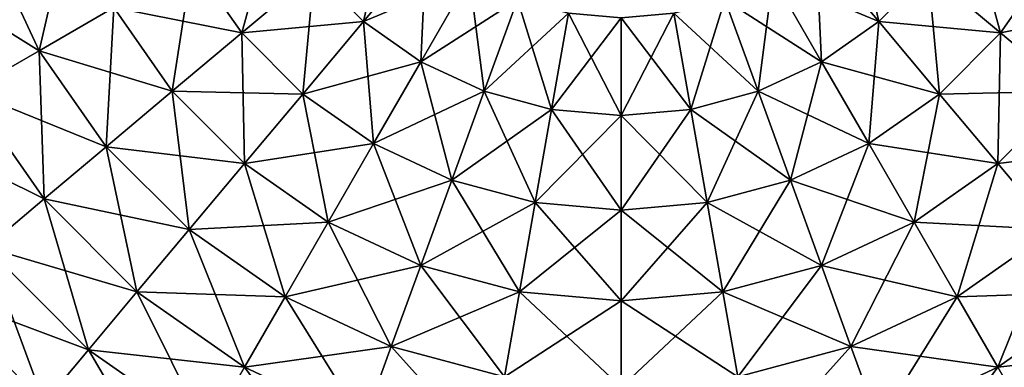
# Model space of a CAD drawing. Units: metres. Extents: x -1.65 to 1.62, y -1.64 to 1.64.
# Drawn here: x -0.85 to 0.52, y -0.91 to -0.43 of the extents above; entities that cross this region are included whole.
import ezdxf

# ---------------------------------------------------------------- set-up
doc = ezdxf.new("R2010")
doc.units = ezdxf.units.M

msp = doc.modelspace()

# ---------------------------------------------------------------- linework, layer by layer
at = {"layer": 'Sphere'}
for points in [[(-0.3718, -0.4286, 0.0986), (-0.3365, -0.2722, 0.0557), (-0.4408, -0.3596, 0.0986)], [(-0.3718, -0.4286, 0.0986), (-0.2844, -0.3243, 0.0557), (-0.3365, -0.2722, 0.0557)], [(0.3119, -0.2722, 3.215), (0.3472, -0.4286, 3.1721), (0.2598, -0.3243, 3.215)], [(0.3119, -0.2722, 3.215), (0.4162, -0.3596, 3.1721), (0.3472, -0.4286, 3.1721)], [(-0.8246, -0.4691, 0.2957), (-0.7807, -0.2798, 0.2191), (-0.8937, -0.3209, 0.2957)], [(-0.8246, -0.4691, 0.2957), (-0.7204, -0.4089, 0.2191), (-0.7807, -0.2798, 0.2191)], [(-0.5417, -0.4443, 0.1532), (-0.4967, -0.2798, 0.0986), (-0.6108, -0.3457, 0.1532)], [(-0.5417, -0.4443, 0.1532), (-0.4408, -0.3596, 0.0986), (-0.4967, -0.2798, 0.0986)], [(0.4721, -0.2798, 3.1721), (0.5171, -0.4443, 3.1175), (0.4162, -0.3596, 3.1721)], [(0.4721, -0.2798, 3.1721), (0.5862, -0.3457, 3.1175), (0.5171, -0.4443, 3.1175)], [(-0.8246, -0.4691, 2.975), (-1.0001, -0.3596, 2.8881), (-0.8937, -0.3209, 2.975)], [(-0.9227, -0.5257, 0.3826), (-0.8246, -0.4691, 0.2957), (-0.8937, -0.3209, 0.2957)], [(-0.7204, -0.4089, 3.0516), (-0.8246, -0.4691, 2.975), (-0.8937, -0.3209, 2.975)], [(-0.2844, -0.3243, 3.215), (-0.3718, -0.4286, 3.1721), (-0.4408, -0.3596, 3.1721)], [(-0.2239, -0.3666, 3.215), (-0.3718, -0.4286, 3.1721), (-0.2844, -0.3243, 3.215)], [(-0.292, -0.4845, 0.0986), (-0.2844, -0.3243, 0.0557), (-0.3718, -0.4286, 0.0986)], [(-0.292, -0.4845, 0.0986), (-0.2239, -0.3666, 0.0557), (-0.2844, -0.3243, 0.0557)], [(0.2598, -0.3243, 3.215), (0.2674, -0.4845, 3.1721), (0.1993, -0.3666, 3.215)], [(0.3472, -0.4286, 0.0986), (0.2598, -0.3243, 0.0557), (0.1993, -0.3666, 0.0557)], [(0.2598, -0.3243, 3.215), (0.3472, -0.4286, 3.1721), (0.2674, -0.4845, 3.1721)], [(0.4162, -0.3596, 0.0986), (0.2598, -0.3243, 0.0557), (0.3472, -0.4286, 0.0986)], [(-0.5417, -0.4443, 3.1175), (-0.7204, -0.4089, 3.0516), (-0.6108, -0.3457, 3.1175)], [(-0.6387, -0.5257, 0.2191), (-0.6108, -0.3457, 0.1532), (-0.7204, -0.4089, 0.2191)], [(-0.6387, -0.5257, 0.2191), (-0.5417, -0.4443, 0.1532), (-0.6108, -0.3457, 0.1532)], [(-0.4408, -0.3596, 3.1721), (-0.5417, -0.4443, 3.1175), (-0.6108, -0.3457, 3.1175)], [(0.5862, -0.3457, 0.1532), (0.4162, -0.3596, 0.0986), (0.5171, -0.4443, 0.1532)], [(0.5862, -0.3457, 3.1175), (0.6141, -0.5257, 3.0516), (0.5171, -0.4443, 3.1175)], [(0.6958, -0.4089, 0.2191), (0.5862, -0.3457, 0.1532), (0.5171, -0.4443, 0.1532)], [(-0.8246, -0.4691, 2.975), (-0.9227, -0.5257, 2.8881), (-1.0001, -0.3596, 2.8881)], [(-0.3718, -0.4286, 3.1721), (-0.5417, -0.4443, 3.1175), (-0.4408, -0.3596, 3.1721)], [(-0.4566, -0.5295, 0.1532), (-0.4408, -0.3596, 0.0986), (-0.5417, -0.4443, 0.1532)], [(-0.4566, -0.5295, 0.1532), (-0.3718, -0.4286, 0.0986), (-0.4408, -0.3596, 0.0986)], [(-0.2239, -0.3666, 3.215), (-0.292, -0.4845, 3.1721), (-0.3718, -0.4286, 3.1721)], [(-0.1571, -0.3978, 3.215), (-0.292, -0.4845, 3.1721), (-0.2239, -0.3666, 3.215)], [(-0.2036, -0.5257, 0.0986), (-0.2239, -0.3666, 0.0557), (-0.292, -0.4845, 0.0986)], [(-0.2036, -0.5257, 0.0986), (-0.1571, -0.3978, 0.0557), (-0.2239, -0.3666, 0.0557)], [(0.1993, -0.3666, 3.215), (0.179, -0.5257, 3.1721), (0.1325, -0.3978, 3.215)], [(0.2674, -0.4845, 0.0986), (0.1993, -0.3666, 0.0557), (0.1325, -0.3978, 0.0557)], [(0.1993, -0.3666, 3.215), (0.2674, -0.4845, 3.1721), (0.179, -0.5257, 3.1721)], [(0.3472, -0.4286, 0.0986), (0.1993, -0.3666, 0.0557), (0.2674, -0.4845, 0.0986)], [(0.4162, -0.3596, 3.1721), (0.4319, -0.5295, 3.1175), (0.3472, -0.4286, 3.1721)], [(0.5171, -0.4443, 0.1532), (0.4162, -0.3596, 0.0986), (0.3472, -0.4286, 0.0986)], [(0.4162, -0.3596, 3.1721), (0.5171, -0.4443, 3.1175), (0.4319, -0.5295, 3.1175)], [(-0.1571, -0.3978, 3.215), (-0.2036, -0.5257, 3.1721), (-0.292, -0.4845, 3.1721)], [(-0.0858, -0.4169, 3.215), (-0.2036, -0.5257, 3.1721), (-0.1571, -0.3978, 3.215)], [(-0.1094, -0.5509, 0.0986), (-0.1571, -0.3978, 0.0557), (-0.2036, -0.5257, 0.0986)], [(-0.1094, -0.5509, 0.0986), (-0.0858, -0.4169, 0.0557), (-0.1571, -0.3978, 0.0557)], [(0.1325, -0.3978, 3.215), (0.0848, -0.5509, 3.1721), (0.0612, -0.4169, 3.215)], [(0.179, -0.5257, 0.0986), (0.1325, -0.3978, 0.0557), (0.0612, -0.4169, 0.0557)], [(0.1325, -0.3978, 3.215), (0.179, -0.5257, 3.1721), (0.0848, -0.5509, 3.1721)], [(0.2674, -0.4845, 0.0986), (0.1325, -0.3978, 0.0557), (0.179, -0.5257, 0.0986)], [(-0.6387, -0.5257, 3.0516), (-0.8246, -0.4691, 2.975), (-0.7204, -0.4089, 3.0516)], [(-0.7309, -0.603, 0.2957), (-0.7204, -0.4089, 0.2191), (-0.8246, -0.4691, 0.2957)], [(-0.7309, -0.603, 0.2957), (-0.6387, -0.5257, 0.2191), (-0.7204, -0.4089, 0.2191)], [(-0.5417, -0.4443, 3.1175), (-0.6387, -0.5257, 3.0516), (-0.7204, -0.4089, 3.0516)], [(0.6958, -0.4089, 0.2191), (0.5171, -0.4443, 0.1532), (0.6141, -0.5257, 0.2191)], [(-0.0858, -0.4169, 3.215), (-0.1094, -0.5509, 3.1721), (-0.2036, -0.5257, 3.1721)], [(-0.0123, -0.4233, 3.215), (-0.1094, -0.5509, 3.1721), (-0.0858, -0.4169, 3.215)], [(-0.0123, -0.5594, 0.0986), (-0.0858, -0.4169, 0.0557), (-0.1094, -0.5509, 0.0986)], [(-0.0123, -0.4233, 3.215), (-0.0123, -0.5594, 3.1721), (-0.1094, -0.5509, 3.1721)], [(-0.0123, -0.5594, 0.0986), (-0.0123, -0.4233, 0.0557), (-0.0858, -0.4169, 0.0557)], [(0.0612, -0.4169, 3.215), (-0.0123, -0.5594, 3.1721), (-0.0123, -0.4233, 3.215)], [(0.0612, -0.4169, 3.215), (0.0848, -0.5509, 3.1721), (-0.0123, -0.5594, 3.1721)], [(0.0848, -0.5509, 0.0986), (0.0612, -0.4169, 0.0557), (-0.0123, -0.4233, 0.0557)], [(0.0848, -0.5509, 0.0986), (-0.0123, -0.4233, 0.0557), (-0.0123, -0.5594, 0.0986)], [(0.179, -0.5257, 0.0986), (0.0612, -0.4169, 0.0557), (0.0848, -0.5509, 0.0986)], [(-0.3718, -0.4286, 3.1721), (-0.4566, -0.5295, 3.1175), (-0.5417, -0.4443, 3.1175)], [(-0.292, -0.4845, 3.1721), (-0.4566, -0.5295, 3.1175), (-0.3718, -0.4286, 3.1721)], [(-0.3579, -0.5986, 0.1532), (-0.3718, -0.4286, 0.0986), (-0.4566, -0.5295, 0.1532)], [(-0.3579, -0.5986, 0.1532), (-0.292, -0.4845, 0.0986), (-0.3718, -0.4286, 0.0986)], [(0.3472, -0.4286, 3.1721), (0.3333, -0.5986, 3.1175), (0.2674, -0.4845, 3.1721)], [(0.4319, -0.5295, 0.1532), (0.3472, -0.4286, 0.0986), (0.2674, -0.4845, 0.0986)], [(0.3472, -0.4286, 3.1721), (0.4319, -0.5295, 3.1175), (0.3333, -0.5986, 3.1175)], [(0.5171, -0.4443, 0.1532), (0.3472, -0.4286, 0.0986), (0.4319, -0.5295, 0.1532)], [(-0.4566, -0.5295, 3.1175), (-0.6387, -0.5257, 3.0516), (-0.5417, -0.4443, 3.1175)], [(-0.5379, -0.6265, 0.2191), (-0.5417, -0.4443, 0.1532), (-0.6387, -0.5257, 0.2191)], [(-0.5379, -0.6265, 0.2191), (-0.4566, -0.5295, 0.1532), (-0.5417, -0.4443, 0.1532)], [(0.5171, -0.4443, 3.1175), (0.5133, -0.6265, 3.0516), (0.4319, -0.5295, 3.1175)], [(0.6141, -0.5257, 0.2191), (0.5171, -0.4443, 0.1532), (0.4319, -0.5295, 0.1532)], [(0.5171, -0.4443, 3.1175), (0.6141, -0.5257, 3.0516), (0.5133, -0.6265, 3.0516)], [(-0.7309, -0.603, 2.975), (-0.9227, -0.5257, 2.8881), (-0.8246, -0.4691, 2.975)], [(-0.8176, -0.6758, 0.3826), (-0.8246, -0.4691, 0.2957), (-0.9227, -0.5257, 0.3826)], [(-0.6387, -0.5257, 3.0516), (-0.7309, -0.603, 2.975), (-0.8246, -0.4691, 2.975)], [(-0.8176, -0.6758, 0.3826), (-0.7309, -0.603, 0.2957), (-0.8246, -0.4691, 0.2957)], [(-0.292, -0.4845, 3.1721), (-0.3579, -0.5986, 3.1175), (-0.4566, -0.5295, 3.1175)], [(-0.2036, -0.5257, 3.1721), (-0.3579, -0.5986, 3.1175), (-0.292, -0.4845, 3.1721)], [(-0.2487, -0.6495, 0.1532), (-0.292, -0.4845, 0.0986), (-0.3579, -0.5986, 0.1532)], [(-0.2487, -0.6495, 0.1532), (-0.2036, -0.5257, 0.0986), (-0.292, -0.4845, 0.0986)], [(0.2674, -0.4845, 3.1721), (0.2241, -0.6495, 3.1175), (0.179, -0.5257, 3.1721)], [(0.3333, -0.5986, 0.1532), (0.2674, -0.4845, 0.0986), (0.179, -0.5257, 0.0986)], [(0.2674, -0.4845, 3.1721), (0.3333, -0.5986, 3.1175), (0.2241, -0.6495, 3.1175)], [(0.4319, -0.5295, 0.1532), (0.2674, -0.4845, 0.0986), (0.3333, -0.5986, 0.1532)], [(-0.8176, -0.6758, 2.8881), (-1.0138, -0.5783, 2.7917), (-0.9227, -0.5257, 2.8881)], [(-0.7309, -0.603, 2.975), (-0.8176, -0.6758, 2.8881), (-0.9227, -0.5257, 2.8881)], [(-0.8981, -0.7434, 0.479), (-0.8176, -0.6758, 0.3826), (-0.9227, -0.5257, 0.3826)], [(-0.5379, -0.6265, 3.0516), (-0.7309, -0.603, 2.975), (-0.6387, -0.5257, 3.0516)], [(-0.6152, -0.7186, 0.2957), (-0.6387, -0.5257, 0.2191), (-0.7309, -0.603, 0.2957)], [(-0.4566, -0.5295, 3.1175), (-0.5379, -0.6265, 3.0516), (-0.6387, -0.5257, 3.0516)], [(-0.6152, -0.7186, 0.2957), (-0.5379, -0.6265, 0.2191), (-0.6387, -0.5257, 0.2191)], [(-0.3579, -0.5986, 3.1175), (-0.5379, -0.6265, 3.0516), (-0.4566, -0.5295, 3.1175)], [(-0.4211, -0.7082, 0.2191), (-0.4566, -0.5295, 0.1532), (-0.5379, -0.6265, 0.2191)], [(-0.4211, -0.7082, 0.2191), (-0.3579, -0.5986, 0.1532), (-0.4566, -0.5295, 0.1532)], [(-0.2036, -0.5257, 3.1721), (-0.2487, -0.6495, 3.1175), (-0.3579, -0.5986, 3.1175)], [(-0.1094, -0.5509, 3.1721), (-0.2487, -0.6495, 3.1175), (-0.2036, -0.5257, 3.1721)], [(-0.1323, -0.6807, 0.1532), (-0.2036, -0.5257, 0.0986), (-0.2487, -0.6495, 0.1532)], [(-0.1323, -0.6807, 0.1532), (-0.1094, -0.5509, 0.0986), (-0.2036, -0.5257, 0.0986)], [(0.179, -0.5257, 3.1721), (0.1077, -0.6807, 3.1175), (0.0848, -0.5509, 3.1721)], [(0.2241, -0.6495, 0.1532), (0.179, -0.5257, 0.0986), (0.0848, -0.5509, 0.0986)], [(0.179, -0.5257, 3.1721), (0.2241, -0.6495, 3.1175), (0.1077, -0.6807, 3.1175)], [(0.3333, -0.5986, 0.1532), (0.179, -0.5257, 0.0986), (0.2241, -0.6495, 0.1532)], [(0.4319, -0.5295, 3.1175), (0.3965, -0.7082, 3.0516), (0.3333, -0.5986, 3.1175)], [(0.5133, -0.6265, 0.2191), (0.4319, -0.5295, 0.1532), (0.3333, -0.5986, 0.1532)], [(0.4319, -0.5295, 3.1175), (0.5133, -0.6265, 3.0516), (0.3965, -0.7082, 3.0516)], [(0.6141, -0.5257, 0.2191), (0.4319, -0.5295, 0.1532), (0.5133, -0.6265, 0.2191)], [(0.6141, -0.5257, 3.0516), (0.5906, -0.7186, 2.975), (0.5133, -0.6265, 3.0516)], [(0.7062, -0.603, 0.2957), (0.6141, -0.5257, 0.2191), (0.5133, -0.6265, 0.2191)], [(-0.1094, -0.5509, 3.1721), (-0.1323, -0.6807, 3.1175), (-0.2487, -0.6495, 3.1175)], [(-0.0123, -0.5594, 3.1721), (-0.1323, -0.6807, 3.1175), (-0.1094, -0.5509, 3.1721)], [(-0.0123, -0.6912, 0.1532), (-0.1094, -0.5509, 0.0986), (-0.1323, -0.6807, 0.1532)], [(-0.0123, -0.5594, 3.1721), (-0.0123, -0.6912, 3.1175), (-0.1323, -0.6807, 3.1175)], [(-0.0123, -0.6912, 0.1532), (-0.0123, -0.5594, 0.0986), (-0.1094, -0.5509, 0.0986)], [(0.0848, -0.5509, 3.1721), (-0.0123, -0.6912, 3.1175), (-0.0123, -0.5594, 3.1721)], [(0.0848, -0.5509, 3.1721), (0.1077, -0.6807, 3.1175), (-0.0123, -0.6912, 3.1175)], [(0.1077, -0.6807, 0.1532), (0.0848, -0.5509, 0.0986), (-0.0123, -0.5594, 0.0986)], [(0.1077, -0.6807, 0.1532), (-0.0123, -0.5594, 0.0986), (-0.0123, -0.6912, 0.1532)], [(0.2241, -0.6495, 0.1532), (0.0848, -0.5509, 0.0986), (0.1077, -0.6807, 0.1532)], [(-0.8176, -0.6758, 2.8881), (-0.8981, -0.7434, 2.7917), (-1.0138, -0.5783, 2.7917)], [(-0.6152, -0.7186, 2.975), (-0.8176, -0.6758, 2.8881), (-0.7309, -0.603, 2.975)], [(-0.688, -0.8053, 0.3826), (-0.7309, -0.603, 0.2957), (-0.8176, -0.6758, 0.3826)], [(-0.5379, -0.6265, 3.0516), (-0.6152, -0.7186, 2.975), (-0.7309, -0.603, 2.975)], [(-0.688, -0.8053, 0.3826), (-0.6152, -0.7186, 0.2957), (-0.7309, -0.603, 0.2957)], [(-0.3579, -0.5986, 3.1175), (-0.4211, -0.7082, 3.0516), (-0.5379, -0.6265, 3.0516)], [(-0.2487, -0.6495, 3.1175), (-0.4211, -0.7082, 3.0516), (-0.3579, -0.5986, 3.1175)], [(-0.292, -0.7685, 0.2191), (-0.3579, -0.5986, 0.1532), (-0.4211, -0.7082, 0.2191)], [(-0.292, -0.7685, 0.2191), (-0.2487, -0.6495, 0.1532), (-0.3579, -0.5986, 0.1532)], [(0.3333, -0.5986, 3.1175), (0.2674, -0.7685, 3.0516), (0.2241, -0.6495, 3.1175)], [(0.3965, -0.7082, 0.2191), (0.3333, -0.5986, 0.1532), (0.2241, -0.6495, 0.1532)], [(0.3333, -0.5986, 3.1175), (0.3965, -0.7082, 3.0516), (0.2674, -0.7685, 3.0516)], [(0.5133, -0.6265, 0.2191), (0.3333, -0.5986, 0.1532), (0.3965, -0.7082, 0.2191)], [(0.7062, -0.603, 0.2957), (0.5133, -0.6265, 0.2191), (0.5906, -0.7186, 0.2957)], [(-0.4211, -0.7082, 3.0516), (-0.6152, -0.7186, 2.975), (-0.5379, -0.6265, 3.0516)], [(-0.4813, -0.8124, 0.2957), (-0.5379, -0.6265, 0.2191), (-0.6152, -0.7186, 0.2957)], [(-0.4813, -0.8124, 0.2957), (-0.4211, -0.7082, 0.2191), (-0.5379, -0.6265, 0.2191)], [(0.5133, -0.6265, 3.0516), (0.4567, -0.8124, 2.975), (0.3965, -0.7082, 3.0516)], [(0.5906, -0.7186, 0.2957), (0.5133, -0.6265, 0.2191), (0.3965, -0.7082, 0.2191)], [(0.5133, -0.6265, 3.0516), (0.5906, -0.7186, 2.975), (0.4567, -0.8124, 2.975)], [(-0.2487, -0.6495, 3.1175), (-0.292, -0.7685, 3.0516), (-0.4211, -0.7082, 3.0516)], [(-0.1323, -0.6807, 3.1175), (-0.292, -0.7685, 3.0516), (-0.2487, -0.6495, 3.1175)], [(-0.1543, -0.8053, 0.2191), (-0.2487, -0.6495, 0.1532), (-0.292, -0.7685, 0.2191)], [(-0.1543, -0.8053, 0.2191), (-0.1323, -0.6807, 0.1532), (-0.2487, -0.6495, 0.1532)], [(0.2241, -0.6495, 3.1175), (0.1297, -0.8053, 3.0516), (0.1077, -0.6807, 3.1175)], [(0.2674, -0.7685, 0.2191), (0.2241, -0.6495, 0.1532), (0.1077, -0.6807, 0.1532)], [(0.2241, -0.6495, 3.1175), (0.2674, -0.7685, 3.0516), (0.1297, -0.8053, 3.0516)], [(0.3965, -0.7082, 0.2191), (0.2241, -0.6495, 0.1532), (0.2674, -0.7685, 0.2191)], [(-0.688, -0.8053, 2.8881), (-0.8981, -0.7434, 2.7917), (-0.8176, -0.6758, 2.8881)], [(-0.7556, -0.8859, 0.479), (-0.8176, -0.6758, 0.3826), (-0.8981, -0.7434, 0.479)], [(-0.6152, -0.7186, 2.975), (-0.688, -0.8053, 2.8881), (-0.8176, -0.6758, 2.8881)], [(-0.7556, -0.8859, 0.479), (-0.688, -0.8053, 0.3826), (-0.8176, -0.6758, 0.3826)], [(-0.1323, -0.6807, 3.1175), (-0.1543, -0.8053, 3.0516), (-0.292, -0.7685, 3.0516)], [(-0.0123, -0.6912, 3.1175), (-0.1543, -0.8053, 3.0516), (-0.1323, -0.6807, 3.1175)], [(-0.0123, -0.8178, 0.2191), (-0.1323, -0.6807, 0.1532), (-0.1543, -0.8053, 0.2191)], [(-0.0123, -0.8178, 0.2191), (-0.0123, -0.6912, 0.1532), (-0.1323, -0.6807, 0.1532)], [(0.1077, -0.6807, 3.1175), (-0.0123, -0.8178, 3.0516), (-0.0123, -0.6912, 3.1175)], [(0.1077, -0.6807, 3.1175), (0.1297, -0.8053, 3.0516), (-0.0123, -0.8178, 3.0516)], [(0.1297, -0.8053, 0.2191), (0.1077, -0.6807, 0.1532), (-0.0123, -0.6912, 0.1532)], [(0.2674, -0.7685, 0.2191), (0.1077, -0.6807, 0.1532), (0.1297, -0.8053, 0.2191)], [(-0.0123, -0.6912, 3.1175), (-0.0123, -0.8178, 3.0516), (-0.1543, -0.8053, 3.0516)], [(0.1297, -0.8053, 0.2191), (-0.0123, -0.6912, 0.1532), (-0.0123, -0.8178, 0.2191)], [(-0.4211, -0.7082, 3.0516), (-0.4813, -0.8124, 2.975), (-0.6152, -0.7186, 2.975)], [(-0.292, -0.7685, 3.0516), (-0.4813, -0.8124, 2.975), (-0.4211, -0.7082, 3.0516)], [(-0.3331, -0.8815, 0.2957), (-0.4211, -0.7082, 0.2191), (-0.4813, -0.8124, 0.2957)], [(-0.3331, -0.8815, 0.2957), (-0.292, -0.7685, 0.2191), (-0.4211, -0.7082, 0.2191)], [(0.3965, -0.7082, 3.0516), (0.3085, -0.8815, 2.975), (0.2674, -0.7685, 3.0516)], [(0.4567, -0.8124, 0.2957), (0.3965, -0.7082, 0.2191), (0.2674, -0.7685, 0.2191)], [(0.3965, -0.7082, 3.0516), (0.4567, -0.8124, 2.975), (0.3085, -0.8815, 2.975)], [(0.5906, -0.7186, 0.2957), (0.3965, -0.7082, 0.2191), (0.4567, -0.8124, 0.2957)], [(-0.4813, -0.8124, 2.975), (-0.688, -0.8053, 2.8881), (-0.6152, -0.7186, 2.975)], [(-0.5379, -0.9104, 0.3826), (-0.6152, -0.7186, 0.2957), (-0.688, -0.8053, 0.3826)], [(-0.5379, -0.9104, 0.3826), (-0.4813, -0.8124, 0.2957), (-0.6152, -0.7186, 0.2957)], [(0.5906, -0.7186, 2.975), (0.5133, -0.9104, 2.8881), (0.4567, -0.8124, 2.975)], [(0.6634, -0.8053, 0.3826), (0.5906, -0.7186, 0.2957), (0.4567, -0.8124, 0.2957)], [(0.5906, -0.7186, 2.975), (0.6634, -0.8053, 2.8881), (0.5133, -0.9104, 2.8881)], [(-0.7556, -0.8859, 2.7917), (-0.972, -0.8053, 2.6865), (-0.8981, -0.7434, 2.7917)], [(-0.8176, -0.9598, 0.5842), (-0.8981, -0.7434, 0.479), (-0.972, -0.8053, 0.5842)], [(-0.688, -0.8053, 2.8881), (-0.7556, -0.8859, 2.7917), (-0.8981, -0.7434, 2.7917)], [(-0.8176, -0.9598, 0.5842), (-0.7556, -0.8859, 0.479), (-0.8981, -0.7434, 0.479)], [(-0.292, -0.7685, 3.0516), (-0.3331, -0.8815, 2.975), (-0.4813, -0.8124, 2.975)], [(-0.1543, -0.8053, 3.0516), (-0.3331, -0.8815, 2.975), (-0.292, -0.7685, 3.0516)], [(-0.1752, -0.9238, 0.2957), (-0.292, -0.7685, 0.2191), (-0.3331, -0.8815, 0.2957)], [(-0.1752, -0.9238, 0.2957), (-0.1543, -0.8053, 0.2191), (-0.292, -0.7685, 0.2191)], [(0.2674, -0.7685, 3.0516), (0.1506, -0.9238, 2.975), (0.1297, -0.8053, 3.0516)], [(0.3085, -0.8815, 0.2957), (0.2674, -0.7685, 0.2191), (0.1297, -0.8053, 0.2191)], [(0.2674, -0.7685, 3.0516), (0.3085, -0.8815, 2.975), (0.1506, -0.9238, 2.975)], [(0.4567, -0.8124, 0.2957), (0.2674, -0.7685, 0.2191), (0.3085, -0.8815, 0.2957)], [(-0.8176, -0.9598, 2.6865), (-1.0385, -0.8612, 2.5733), (-0.972, -0.8053, 2.6865)], [(-0.7556, -0.8859, 2.7917), (-0.8176, -0.9598, 2.6865), (-0.972, -0.8053, 2.6865)], [(-0.8734, -1.0263, 0.6974), (-0.8176, -0.9598, 0.5842), (-0.972, -0.8053, 0.5842)], [(-0.5379, -0.9104, 2.8881), (-0.7556, -0.8859, 2.7917), (-0.688, -0.8053, 2.8881)], [(-0.5905, -1.0015, 0.479), (-0.688, -0.8053, 0.3826), (-0.7556, -0.8859, 0.479)], [(-0.4813, -0.8124, 2.975), (-0.5379, -0.9104, 2.8881), (-0.688, -0.8053, 2.8881)], [(-0.5905, -1.0015, 0.479), (-0.5379, -0.9104, 0.3826), (-0.688, -0.8053, 0.3826)], [(-0.1543, -0.8053, 3.0516), (-0.1752, -0.9238, 2.975), (-0.3331, -0.8815, 2.975)], [(-0.0123, -0.8178, 3.0516), (-0.1752, -0.9238, 2.975), (-0.1543, -0.8053, 3.0516)], [(-0.0123, -0.9381, 0.2957), (-0.1543, -0.8053, 0.2191), (-0.1752, -0.9238, 0.2957)], [(-0.0123, -0.9381, 0.2957), (-0.0123, -0.8178, 0.2191), (-0.1543, -0.8053, 0.2191)], [(0.1297, -0.8053, 3.0516), (-0.0123, -0.9381, 2.975), (-0.0123, -0.8178, 3.0516)], [(0.1297, -0.8053, 3.0516), (0.1506, -0.9238, 2.975), (-0.0123, -0.9381, 2.975)], [(0.1506, -0.9238, 0.2957), (0.1297, -0.8053, 0.2191), (-0.0123, -0.8178, 0.2191)], [(0.3085, -0.8815, 0.2957), (0.1297, -0.8053, 0.2191), (0.1506, -0.9238, 0.2957)], [(0.6634, -0.8053, 0.3826), (0.4567, -0.8124, 0.2957), (0.5133, -0.9104, 0.3826)], [(0.6634, -0.8053, 2.8881), (0.5659, -1.0015, 2.7917), (0.5133, -0.9104, 2.8881)], [(0.731, -0.8859, 0.479), (0.6634, -0.8053, 0.3826), (0.5133, -0.9104, 0.3826)], [(-0.3331, -0.8815, 2.975), (-0.5379, -0.9104, 2.8881), (-0.4813, -0.8124, 2.975)], [(-0.3718, -0.9879, 0.3826), (-0.4813, -0.8124, 0.2957), (-0.5379, -0.9104, 0.3826)], [(-0.3718, -0.9879, 0.3826), (-0.3331, -0.8815, 0.2957), (-0.4813, -0.8124, 0.2957)], [(-0.0123, -0.8178, 3.0516), (-0.0123, -0.9381, 2.975), (-0.1752, -0.9238, 2.975)], [(0.1506, -0.9238, 0.2957), (-0.0123, -0.8178, 0.2191), (-0.0123, -0.9381, 0.2957)], [(0.4567, -0.8124, 2.975), (0.3472, -0.9879, 2.8881), (0.3085, -0.8815, 2.975)], [(0.5133, -0.9104, 0.3826), (0.4567, -0.8124, 0.2957), (0.3085, -0.8815, 0.2957)], [(0.4567, -0.8124, 2.975), (0.5133, -0.9104, 2.8881), (0.3472, -0.9879, 2.8881)], [(-0.8176, -0.9598, 2.6865), (-0.8734, -1.0263, 2.5733), (-1.0385, -0.8612, 2.5733)], [(-0.5905, -1.0015, 2.7917), (-0.8176, -0.9598, 2.6865), (-0.7556, -0.8859, 2.7917)], [(-0.6387, -1.085, 0.5842), (-0.7556, -0.8859, 0.479), (-0.8176, -0.9598, 0.5842)], [(-0.5379, -0.9104, 2.8881), (-0.5905, -1.0015, 2.7917), (-0.7556, -0.8859, 2.7917)], [(-0.6387, -1.085, 0.5842), (-0.5905, -1.0015, 0.479), (-0.7556, -0.8859, 0.479)], [(-0.3331, -0.8815, 2.975), (-0.3718, -0.9879, 2.8881), (-0.5379, -0.9104, 2.8881)], [(-0.1752, -0.9238, 2.975), (-0.3718, -0.9879, 2.8881), (-0.3331, -0.8815, 2.975)], [(-0.1948, -1.0353, 0.3826), (-0.3331, -0.8815, 0.2957), (-0.3718, -0.9879, 0.3826)], [(-0.1948, -1.0353, 0.3826), (-0.1752, -0.9238, 0.2957), (-0.3331, -0.8815, 0.2957)], [(0.3085, -0.8815, 2.975), (0.1702, -1.0353, 2.8881), (0.1506, -0.9238, 2.975)], [(0.3472, -0.9879, 0.3826), (0.3085, -0.8815, 0.2957), (0.1506, -0.9238, 0.2957)], [(0.3085, -0.8815, 2.975), (0.3472, -0.9879, 2.8881), (0.1702, -1.0353, 2.8881)], [(0.5133, -0.9104, 0.3826), (0.3085, -0.8815, 0.2957), (0.3472, -0.9879, 0.3826)], [(0.731, -0.8859, 0.479), (0.5133, -0.9104, 0.3826), (0.5659, -1.0015, 0.479)], [(-0.3718, -0.9879, 2.8881), (-0.5905, -1.0015, 2.7917), (-0.5379, -0.9104, 2.8881)], [(-0.4078, -1.0867, 0.479), (-0.5379, -0.9104, 0.3826), (-0.5905, -1.0015, 0.479)], [(-0.4078, -1.0867, 0.479), (-0.3718, -0.9879, 0.3826), (-0.5379, -0.9104, 0.3826)], [(0.5133, -0.9104, 2.8881), (0.3832, -1.0867, 2.7917), (0.3472, -0.9879, 2.8881)], [(0.5659, -1.0015, 0.479), (0.5133, -0.9104, 0.3826), (0.3472, -0.9879, 0.3826)], [(0.5133, -0.9104, 2.8881), (0.5659, -1.0015, 2.7917), (0.3832, -1.0867, 2.7917)]]:
    msp.add_3dface(points, dxfattribs=at)

doc.saveas('drawing.dxf')
